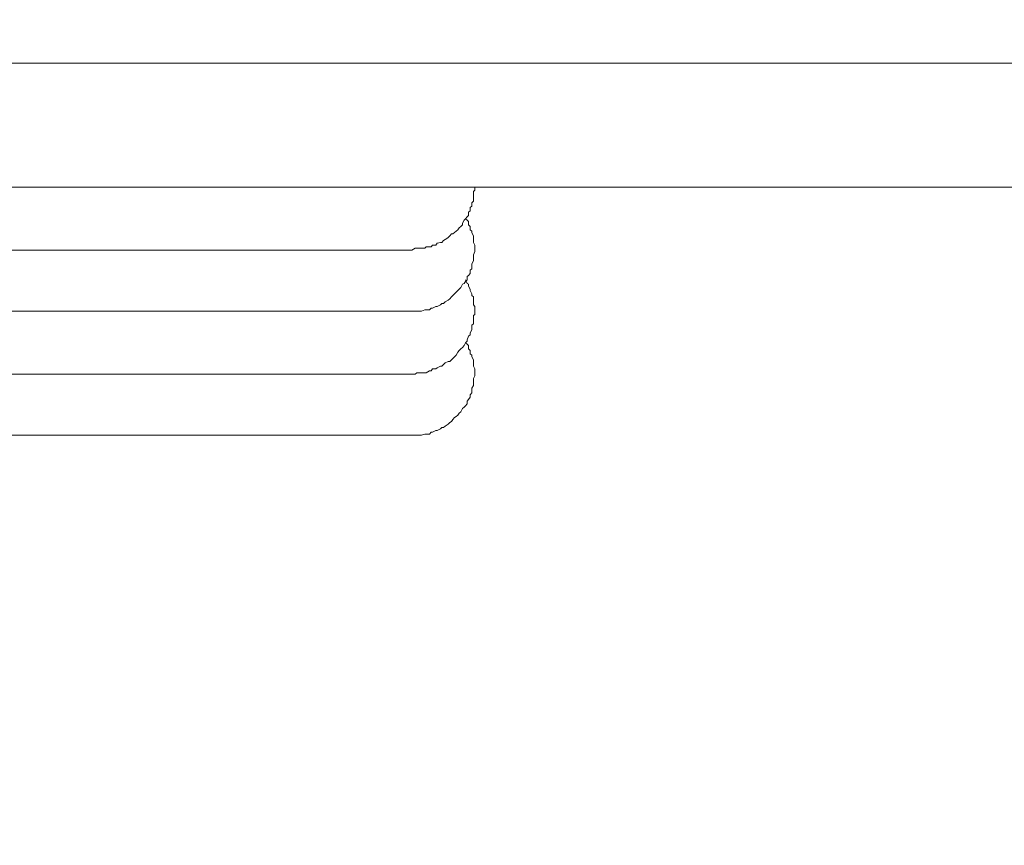
# Model space of a CAD drawing. Units: inches. Extents: x -137 to 1754, y -815 to 93.
# Drawn here: x 643 to 675, y -527 to -500 of the extents above; entities that cross this region are included whole.
import ezdxf

# ---------------------------------------------------------------- set-up
doc = ezdxf.new("R2010")
doc.units = ezdxf.units.IN
doc.header["$MEASUREMENT"] = 0
doc.layers.add('图层 1', color=7, linetype='Continuous')

msp = doc.modelspace()

# ---------------------------------------------------------------- linework, layer by layer
at = {"layer": '图层 1', "color": 7, "lineweight": 9}
for points in [[(621.312, -501.552), (703.391, -501.552)], [(619.993, -505.555), (703.391, -505.555)], [(655.577, -507.591), (655.686, -507.523), (655.736, -507.523), (655.841, -507.523), (655.888, -507.523), (655.99, -507.523), (656.04, -507.479), (656.142, -507.479), (656.195, -507.479), (656.238, -507.43), (656.347, -507.43), (656.397, -507.361), (656.502, -507.337), (656.545, -507.337), (656.598, -507.275), (656.701, -507.212), (656.744, -507.175), (656.8, -507.126), (656.85, -507.064), (656.902, -507.064), (657.002, -506.97), (657.054, -506.927), (657.104, -506.871), (657.157, -506.821), (657.206, -506.766), (657.206, -506.716), (657.259, -506.623), (657.309, -506.573), (657.358, -506.511), (657.405, -506.468), (657.405, -506.356), (657.461, -506.313), (657.461, -506.213), (657.511, -506.17), (657.511, -506.058), (657.56, -506.008), (657.56, -505.959), (657.56, -505.86), (657.56, -505.797), (657.56, -505.692), (657.607, -505.655), (657.607, -505.555)], [(655.577, -509.558), (655.686, -509.558), (655.736, -509.558), (655.841, -509.558), (655.888, -509.558), (655.99, -509.509), (656.04, -509.509), (656.142, -509.509), (656.195, -509.459), (656.238, -509.459), (656.347, -509.41), (656.397, -509.41), (656.502, -509.354), (656.545, -509.31), (656.598, -509.31), (656.651, -509.254), (656.744, -509.199), (656.8, -509.155), (656.85, -509.093), (656.902, -509.05), (656.952, -509), (657.002, -508.944), (657.054, -508.894), (657.104, -508.845), (657.157, -508.795), (657.206, -508.69), (657.259, -508.659), (657.309, -508.596), (657.358, -508.541), (657.358, -508.441), (657.405, -508.404), (657.461, -508.342), (657.461, -508.23), (657.511, -508.193), (657.511, -508.081), (657.511, -508.032), (657.56, -507.932), (657.56, -507.877), (657.56, -507.79), (657.56, -507.74), (657.607, -507.635), (657.607, -507.591), (657.607, -507.479), (657.607, -507.43), (657.56, -507.337), (657.56, -507.275), (657.56, -507.175), (657.56, -507.126), (657.511, -507.026), (657.511, -506.97), (657.461, -506.927), (657.461, -506.821), (657.405, -506.766), (657.405, -506.666), (657.358, -506.623), (657.309, -506.573)], [(619.993, -507.591), (655.577, -507.591)], [(655.577, -511.594), (655.686, -511.594), (655.736, -511.551), (655.841, -511.551), (655.888, -511.551), (655.99, -511.551), (656.04, -511.551), (656.142, -511.482), (656.195, -511.482), (656.238, -511.42), (656.347, -511.42), (656.397, -511.383), (656.502, -511.327), (656.545, -511.327), (656.598, -511.278), (656.651, -511.228), (656.744, -511.178), (656.8, -511.178), (656.85, -511.129), (656.902, -511.079), (656.952, -511.029), (657.002, -510.98), (657.054, -510.88), (657.104, -510.825), (657.157, -510.775), (657.206, -510.725), (657.259, -510.669), (657.309, -510.576), (657.358, -510.527), (657.358, -510.477), (657.405, -510.359), (657.461, -510.316), (657.461, -510.26), (657.511, -510.16), (657.511, -510.111), (657.511, -510.012), (657.56, -509.968), (657.56, -509.863), (657.56, -509.807), (657.56, -509.701), (657.607, -509.664), (657.607, -509.558), (657.607, -509.509), (657.607, -509.41), (657.56, -509.354), (657.56, -509.254), (657.56, -509.199), (657.56, -509.093), (657.511, -509.05), (657.511, -509), (657.461, -508.894), (657.461, -508.845), (657.405, -508.752), (657.405, -508.69), (657.358, -508.659), (657.309, -508.541)], [(619.993, -509.558), (655.577, -509.558)], [(655.577, -513.562), (655.686, -513.562), (655.736, -513.562), (655.841, -513.562), (655.888, -513.562), (655.99, -513.524), (656.04, -513.524), (656.142, -513.524), (656.195, -513.462), (656.238, -513.462), (656.347, -513.406), (656.397, -513.406), (656.502, -513.357), (656.545, -513.313), (656.598, -513.313), (656.651, -513.27), (656.744, -513.208), (656.8, -513.152), (656.85, -513.115), (656.902, -513.053), (656.952, -512.991), (657.002, -512.96), (657.054, -512.91), (657.104, -512.848), (657.157, -512.804), (657.206, -512.699), (657.259, -512.655), (657.309, -512.612), (657.358, -512.55), (657.358, -512.457), (657.405, -512.407), (657.461, -512.333), (657.461, -512.252), (657.511, -512.196), (657.511, -512.091), (657.511, -512.041), (657.56, -511.954), (657.56, -511.892), (657.56, -511.793), (657.56, -511.731), (657.607, -511.644), (657.607, -511.594), (657.607, -511.482), (657.607, -511.42), (657.56, -511.327), (657.56, -511.278), (657.56, -511.178), (657.56, -511.129), (657.511, -511.029), (657.511, -510.98), (657.461, -510.936), (657.461, -510.825), (657.405, -510.775), (657.405, -510.669), (657.358, -510.626), (657.309, -510.576)], [(620.81, -511.594), (655.577, -511.594)], [(621.312, -513.562), (655.577, -513.562)]]:
    msp.add_lwpolyline(points, dxfattribs=at)
for points in [[(711.043, -480.296), (711.043, -480.296), (710.587, -505.344), (710.587, -505.344), (710.587, -526.793), (735.629, -524.503), (735.629, -524.503), (756.548, -524.503), (757.513, -504.991), (757.513, -504.991), (757.513, -504.991), (757.513, -306.997), (757.513, -299.208), (757.513, -291.413), (753.78, -287.528), (753.78, -287.528), (753.78, -287.528), (618.644, -170.452), (618.644, -170.452)], [(716.005, -480.296), (716.005, -480.296), (716.216, -499.932), (716.216, -505.14), (716.216, -510.353), (718.813, -519.799), (735.229, -519.799), (751.642, -519.799), (751.642, -504.86), (751.642, -504.86), (751.642, -504.86), (751.642, -305.892), (751.642, -300.307), (751.642, -294.721), (748.172, -290.47), (748.172, -290.47), (748.172, -290.47), (617.436, -178.856), (617.436, -178.856)]]:
    msp.add_open_spline(points, degree=3, knots=[0, 0, 0, 0, 1, 1, 1, 2, 2, 2, 3, 3, 3, 4, 4, 4, 5, 5, 5, 6, 6, 6, 6], dxfattribs=at)

doc.saveas('drawing.dxf')
